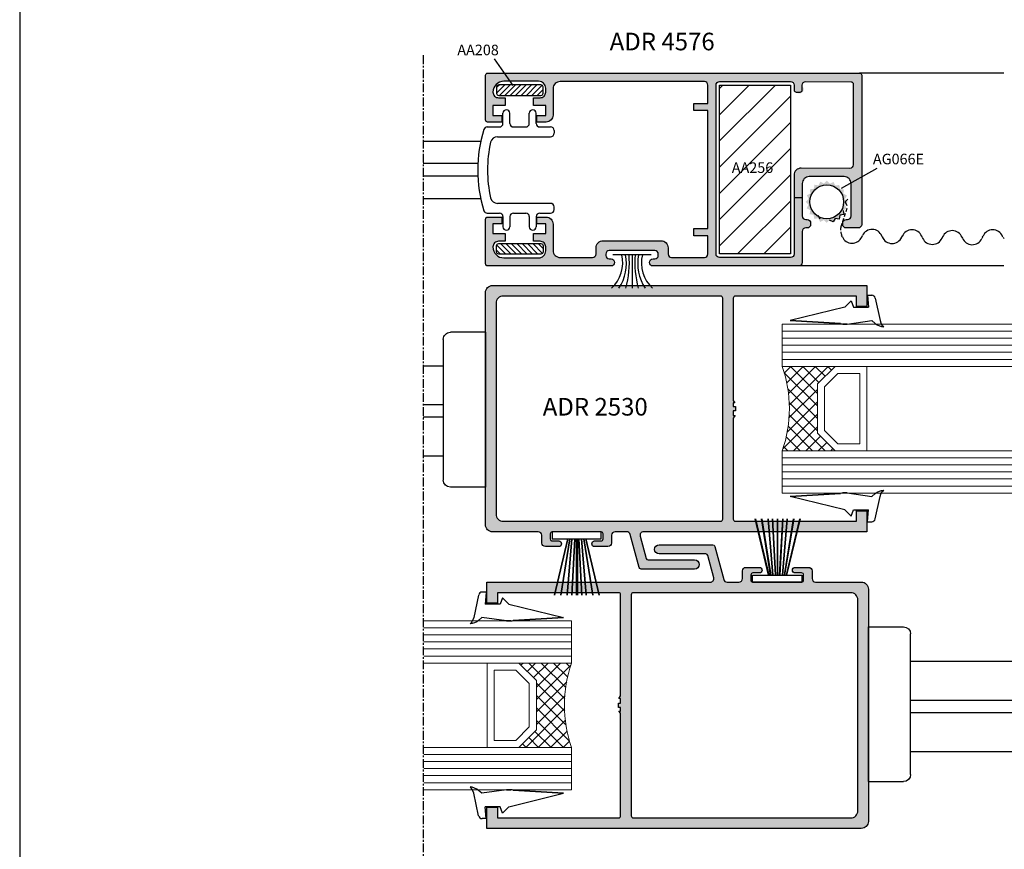
# Model space of a CAD drawing. Units: inches. Extents: x -227 to 6929, y 1945 to 2602.
# Drawn here: x 3014 to 3154, y 2061 to 2179 of the extents above; entities that cross this region are included whole.
import ezdxf

# ---------------------------------------------------------------- set-up
doc = ezdxf.new("R2010")
doc.units = ezdxf.units.IN
doc.header["$MEASUREMENT"] = 0
doc.linetypes.add('CENTER', pattern=[2, 1.25, -0.25, 0.25, -0.25])
doc.linetypes.add('DASHED', pattern=[0.75, 0.5, -0.25])
for name, color, linetype in [('01 - Perfiles', 7, 'Continuous'), ('02 - Accesorios', 1, 'Continuous'), ('04 - Guarniciones varias', 132, 'Continuous'), ('08 - Proyecciones', 8, 'Continuous'), ('10 - Cotas y Dimensiones', 7, 'Continuous'), ('11 - Textos', 7, 'Continuous'), ('21 - Cajetines Hoja Catálogo', 7, 'Continuous'), ('Perfil', 7, 'Continuous')]:
    doc.layers.add(name, color=color, linetype=linetype)
doc.layers.add('05 - Guarniciones y felpas de cierre', color=7, linetype='Continuous', true_color=0xf8991e)
doc.layers.add('07 - Vidrios', color=7, linetype='Continuous', true_color=0x7aafdf)
doc.layers.add('Vidrio', color=151, linetype='Continuous', lineweight=15)
doc.styles.add('arial', font='ARIAL', dxfattribs={"height": 0.2})
doc.styles.get("Standard").update_dxf_attribs({"font": 'arial.ttf'})

# ---------------------------------------------------------------- blocks, each defined once
blk = doc.blocks.new('A$C737A641B')
at = {"color": 1, "linetype": 'Continuous'}
for p, q in [((0, 6), (0, 1)), ((22, 6), (0, 6)), ((22, 6), (22, 1)), ((21, 0), (1, 0))]:
    blk.add_line(p, q, dxfattribs=at)
for centre, start, end in [((1, 1), 180, 270), ((21, 1), 270, 0)]:
    blk.add_arc(centre, 1, start, end, dxfattribs=at)
blk = doc.blocks.new('AA208B')
at = {"layer": '02 - Accesorios'}
h = blk.add_hatch(dxfattribs=at)
h.set_pattern_fill('ANSI31', color=253, scale=0.17)
h.set_pattern_definition([(45, (-5555.0206, -13341.67486), (-0.381660885, 0.381660885), [])])
h.paths.add_polyline_path([(-3, 1.5, 0.414214), (-3.3, 1.2), (-3.3, 0.3, 0.414214), (-3, 0), (3, 0, 0.414214), (3.3, 0.3), (3.3, 1.2, 0.414214), (3, 1.5)])
at = {"layer": '02 - Accesorios', "linetype": 'Continuous'}
for p, q in [((3, 1.5), (-3, 1.5)), ((-3.3, 1.2), (-3.3, 0.3)), ((-3, 0), (3, 0)), ((3.3, 0.3), (3.3, 1.2))]:
    blk.add_line(p, q, dxfattribs=at)
for centre, start, end in [((-3, 1.2), 90, 180), ((3, 1.2), 0, 90), ((-3, 0.3), 180, 270), ((3, 0.3), 270, 0)]:
    blk.add_arc(centre, 0.3, start, end, dxfattribs=at)
blk = doc.blocks.new('AA256')
at = {"layer": '02 - Accesorios'}
h = blk.add_hatch(dxfattribs=at)
h.set_pattern_fill('ANSI31', color=253, scale=0.83)
h.set_pattern_definition([(45, (-5594.891, -13199.4393), (-1.86340315, 1.86340315), [])])
h.paths.add_polyline_path([(-5.05, 24), (5.05, 24), (5.05, 0), (-5.05, 0)])
blk.add_lwpolyline([(-5.05, 24), (5.05, 24), (5.05, 0), (-5.05, 0)], close=True, dxfattribs=at)
at = {"layer": '11 - Textos', "color": 253, "style": 'arial'}
blk.add_text('AA256', height=1.5, dxfattribs=at).set_placement((-3.31, 11.52))
blk = doc.blocks.new('pvc')
at = {"layer": '10 - Cotas y Dimensiones', "color": 1}
for p, q in [((8019.81, 4033.74), (8019.81, 4033.74)), ((8023.55, 4033.74), (8023.55, 4033.74)), ((8019.31, 4031.8), (8019.31, 4033.24)), ((8020.31, 4031.8), (8020.31, 4033.24)), ((8023.06, 4031.8), (8023.06, 4033.24)), ((8024.05, 4031.8), (8024.05, 4033.24)), ((8017.09, 4031.3), (8018.82, 4031.3)), ((8020.81, 4031.3), (8022.56, 4031.3)), ((8024.55, 4031.3), (8026.09, 4031.3)), ((8018.54, 4029.91), (8026.09, 4029.91)), ((8026.59, 4030.81), (8026.59, 4030.41)), ((8018.54, 4020.45), (8026.09, 4020.45)), ((8026.59, 4019.55), (8026.59, 4019.95)), ((8017.09, 4019.05), (8018.82, 4019.05)), ((8019.31, 4018.56), (8019.31, 4017.12)), ((8020.31, 4018.56), (8020.31, 4017.12)), ((8020.81, 4019.05), (8022.56, 4019.05)), ((8023.06, 4018.56), (8023.06, 4017.12)), ((8024.05, 4018.56), (8024.05, 4017.12)), ((8024.55, 4019.05), (8026.09, 4019.05)), ((8019.81, 4016.62), (8019.81, 4016.62)), ((8023.55, 4016.62), (8023.55, 4016.62))]:
    blk.add_line(p, q, dxfattribs=at)
for centre, radius, start, end in [((8019.81, 4033.24), 0.498, 90, 180), ((8019.81, 4033.24), 0.498, 0, 90), ((8023.55, 4033.24), 0.498, 90, 180), ((8023.55, 4033.24), 0.498, 0, 90), ((8035.06, 4025.18), 19.33, 162.6166, 197.3834), ((8017.09, 4030.81), 0.498, 90, 162.6166), ((8018.82, 4031.8), 0.498, 270, 0), ((8020.81, 4031.8), 0.498, 180, 270), ((8022.56, 4031.8), 0.498, 270, 0), ((8024.55, 4031.8), 0.498, 180, 270), ((8026.09, 4030.81), 0.498, 0, 90), ((8018.54, 4028.91), 0.996, 90, 167.265), ((8026.09, 4030.41), 0.498, 270, 0), ((8035.06, 4025.18), 17.94, 167.265, 192.735), ((8018.54, 4021.44), 0.996, 192.735, 270), ((8026.09, 4019.95), 0.498, 0, 90), ((8017.09, 4019.55), 0.498, 197.3834, 270), ((8018.82, 4018.56), 0.498, 0, 90), ((8020.81, 4018.56), 0.498, 90, 180), ((8022.56, 4018.56), 0.498, 0, 90), ((8024.55, 4018.56), 0.498, 90, 180), ((8026.09, 4019.55), 0.498, 270, 0), ((8019.81, 4017.12), 0.498, 180, 270), ((8019.81, 4017.12), 0.498, 270, 0), ((8023.55, 4017.12), 0.498, 180, 270), ((8023.55, 4017.12), 0.498, 270, 0)]:
    blk.add_arc(centre, radius, start, end, dxfattribs=at)
blk = doc.blocks.new('vidriii')
at = {"layer": 'Vidrio'}
for p, q in [((12235.35, 3836.2), (12214.35, 3836.2)), ((12235.35, 3835.2), (12214.35, 3835.2)), ((12235.35, 3830.2), (12235.35, 3836.2)), ((12235.35, 3834.2), (12214.35, 3834.2)), ((12235.35, 3833.2), (12214.35, 3833.2)), ((12235.35, 3832.2), (12214.35, 3832.2)), ((12235.35, 3831.2), (12214.35, 3831.2)), ((12235.35, 3830.2), (12214.35, 3830.2)), ((12227.85, 3830.2), (12222.85, 3830.2)), ((12223.35, 3830.2), (12223.35, 3818.2)), ((12230.35, 3827.7), (12227.85, 3830.2)), ((12227.44, 3829.2), (12224.35, 3829.2)), ((12224.35, 3829.2), (12224.35, 3819.2)), ((12229.35, 3827.29), (12227.44, 3829.2)), ((12229.35, 3821.12), (12229.35, 3827.29)), ((12230.35, 3827.7), (12230.35, 3820.7)), ((12230.35, 3820.7), (12230.35, 3827.7)), ((12227.44, 3819.2), (12229.35, 3821.12)), ((12227.85, 3818.2), (12230.35, 3820.7)), ((12235.35, 3818.2), (12214.35, 3818.2)), ((12222.85, 3818.2), (12227.85, 3818.2)), ((12224.35, 3819.2), (12227.44, 3819.2)), ((12235.35, 3812.2), (12235.35, 3818.2)), ((12235.35, 3817.2), (12214.35, 3817.2)), ((12235.35, 3816.2), (12214.35, 3816.2)), ((12235.35, 3815.2), (12214.35, 3815.2)), ((12235.35, 3814.2), (12214.35, 3814.2)), ((12235.35, 3813.2), (12214.35, 3813.2)), ((12235.35, 3812.2), (12214.35, 3812.2))]:
    blk.add_line(p, q, dxfattribs=at)
at = {"layer": 'Vidrio', "linetype": 'Continuous'}
for p, q in [((12228.16, 3829.89), (12228.47, 3830.2)), ((12229.05, 3829.01), (12230.24, 3830.2)), ((12229.28, 3830.2), (12234.38, 3825.1)), ((12229.93, 3828.13), (12232.01, 3830.2)), ((12230.35, 3826.78), (12233.77, 3830.2)), ((12230.35, 3825.02), (12235.26, 3829.92)), ((12231.04, 3830.2), (12234.53, 3826.72)), ((12232.81, 3830.2), (12234.8, 3828.22)), ((12234.58, 3830.2), (12235.16, 3829.62)), ((12230.35, 3823.25), (12234.66, 3827.55)), ((12230.35, 3827.36), (12234.38, 3823.34)), ((12230.35, 3825.59), (12234.57, 3821.37)), ((12230.35, 3821.48), (12234.4, 3825.53)), ((12230.35, 3823.82), (12235.07, 3819.1)), ((12228.84, 3818.2), (12234.36, 3823.72)), ((12230.35, 3822.05), (12234.2, 3818.2)), ((12230.61, 3818.2), (12234.48, 3822.07)), ((12229.26, 3819.61), (12230.67, 3818.2)), ((12230.15, 3820.49), (12232.44, 3818.2)), ((12232.38, 3818.2), (12234.72, 3820.54)), ((12228.38, 3818.73), (12228.9, 3818.2)), ((12234.15, 3818.2), (12235.07, 3819.12))]:
    blk.add_line(p, q, dxfattribs=at)
at = {"layer": 'Vidrio'}
blk.add_arc((12252.85, 3824.2), 18.5, 161.0754, 198.9246, dxfattribs=at)
blk = doc.blocks.new('vidrio44')
at = {"color": 9}
blk.add_blockref('vidriii', (1718.25, -199.91), dxfattribs=at)
blk = doc.blocks.new('Vidrio 24 mm')
at = {"layer": 'Vidrio'}
for p, q in [((0, 0), (32.86, 0)), ((0, 0), (0, -6)), ((0, -1), (32.86, -1)), ((0, -2), (32.86, -2)), ((0, -3), (32.86, -3)), ((0, -4), (32.86, -4)), ((0, -5), (32.86, -5)), ((0, -6), (32.86, -6)), ((7.5, -6), (5, -8.5)), ((12.5, -6), (7.5, -6)), ((12, -18), (12, -6)), ((7.91, -7), (6, -8.91)), ((11, -7), (7.91, -7)), ((11, -17), (11, -7)), ((5, -15.5), (5, -8.5)), ((5, -8.5), (5, -15.5)), ((6, -8.91), (6, -15.09)), ((6, -15.09), (7.91, -17)), ((5, -15.5), (7.5, -18)), ((0, -18), (32.86, -18)), ((0, -18), (0, -24)), ((7.5, -18), (12.5, -18)), ((7.91, -17), (11, -17)), ((0, -19), (32.86, -19)), ((0, -20), (32.86, -20)), ((0, -21), (32.86, -21)), ((0, -22), (32.86, -22)), ((0, -23), (32.86, -23)), ((0, -24), (32.86, -24))]:
    blk.add_line(p, q, dxfattribs=at)
at = {"layer": 'Vidrio', "linetype": 'Continuous'}
for p, q in [((5, -11.62), (0.28, -6.9)), ((1.21, -6), (0.29, -6.92)), ((2.97, -6), (0.63, -8.34)), ((4.74, -6), (0.88, -9.87)), ((6.51, -6), (0.99, -11.52)), ((5, -9.85), (1.15, -6)), ((5.21, -8.29), (2.92, -6)), ((6.09, -7.41), (4.69, -6)), ((6.98, -6.52), (6.45, -6)), ((5, -13.39), (0.78, -9.17)), ((5, -9.28), (0.95, -13.33)), ((5, -11.05), (0.69, -15.35)), ((5, -15.15), (0.98, -11.13)), ((5, -12.81), (0.09, -17.72)), ((6.08, -18), (0.98, -12.9)), ((4.31, -18), (0.83, -14.52)), ((5, -14.58), (1.58, -18)), ((2.54, -18), (0.56, -16.02)), ((5.42, -15.92), (3.35, -18)), ((0.78, -18), (0.19, -17.41)), ((6.31, -16.81), (5.12, -18)), ((7.19, -17.69), (6.88, -18))]:
    blk.add_line(p, q, dxfattribs=at)
at = {"layer": 'Vidrio'}
blk.add_arc((-17.5, -12), 18.5, 341.0754, 18.9246, dxfattribs=at)
blk = doc.blocks.new('vidrio45')
at = {"layer": '07 - Vidrios', "linetype": 'Continuous'}
blk.add_blockref('Vidrio 24 mm', (13983.75, 3678.45), dxfattribs=at)
blk = doc.blocks.new('cuña120')
at = {"layer": '04 - Guarniciones varias', "linetype": 'Continuous'}
for p, q in [((3050.73, 7864.73), (3050.04, 7861.55)), ((3050.73, 7864.73), (3050.04, 7861.55)), ((3050.73, 7864.73), (3050.04, 7861.55)), ((3050.73, 7864.73), (3050.04, 7861.55)), ((3051.8, 7865.15), (3051.23, 7865.15)), ((3051.8, 7865.15), (3051.23, 7865.15)), ((3051.8, 7865.15), (3051.23, 7865.15)), ((3051.8, 7865.15), (3051.23, 7865.15)), ((3051.8, 7865.15), (3051.65, 7863.45)), ((3051.8, 7865.15), (3051.65, 7863.45)), ((3051.8, 7865.15), (3051.65, 7863.45)), ((3051.8, 7865.15), (3051.65, 7863.45)), ((3053.8, 7863.45), (3051.65, 7863.45)), ((3053.8, 7863.45), (3051.65, 7863.45)), ((3053.8, 7863.45), (3051.65, 7863.45)), ((3053.8, 7863.45), (3051.65, 7863.45)), ((3054.13, 7864.35), (3053.8, 7863.45)), ((3054.13, 7864.35), (3053.8, 7863.45)), ((3054.13, 7864.35), (3053.8, 7863.45)), ((3054.13, 7864.35), (3053.8, 7863.45)), ((3054.13, 7864.35), (3055.03, 7863.45)), ((3054.13, 7864.35), (3055.03, 7863.45)), ((3054.13, 7864.35), (3055.03, 7863.45)), ((3054.13, 7864.35), (3055.03, 7863.45)), ((3055.03, 7863.45), (3062.8, 7861.55)), ((3055.03, 7863.45), (3062.8, 7861.55)), ((3049.62, 7860.72), (3049.52, 7860.65)), ((3049.62, 7860.72), (3049.52, 7860.65)), ((3049.62, 7860.72), (3049.52, 7860.65)), ((3049.62, 7860.72), (3049.52, 7860.65)), ((3049.81, 7860.7), (3049.52, 7860.65)), ((3049.81, 7860.7), (3049.52, 7860.65)), ((3049.81, 7860.7), (3049.52, 7860.65)), ((3049.81, 7860.7), (3049.52, 7860.65)), ((3049.78, 7860.9), (3049.62, 7860.72)), ((3049.78, 7860.9), (3049.62, 7860.72)), ((3049.78, 7860.9), (3049.62, 7860.72)), ((3049.78, 7860.9), (3049.62, 7860.72)), ((3049.92, 7861.2), (3049.78, 7860.9)), ((3049.92, 7861.2), (3049.78, 7860.9)), ((3049.92, 7861.2), (3049.78, 7860.9)), ((3049.92, 7861.2), (3049.78, 7860.9)), ((3050.14, 7860.79), (3049.81, 7860.7)), ((3050.14, 7860.79), (3049.81, 7860.7)), ((3050.14, 7860.79), (3049.81, 7860.7)), ((3050.14, 7860.79), (3049.81, 7860.7)), ((3050.04, 7861.55), (3049.92, 7861.2)), ((3050.04, 7861.55), (3049.92, 7861.2)), ((3050.04, 7861.55), (3049.92, 7861.2)), ((3050.04, 7861.55), (3049.92, 7861.2)), ((3050.47, 7860.93), (3050.14, 7860.79)), ((3050.47, 7860.93), (3050.14, 7860.79)), ((3050.47, 7860.93), (3050.14, 7860.79)), ((3050.47, 7860.93), (3050.14, 7860.79)), ((3050.73, 7861.12), (3050.47, 7860.93)), ((3050.73, 7861.12), (3050.47, 7860.93)), ((3050.73, 7861.12), (3050.47, 7860.93)), ((3050.73, 7861.12), (3050.47, 7860.93)), ((3051.2, 7861.55), (3050.73, 7861.12)), ((3051.2, 7861.55), (3050.73, 7861.12)), ((3051.2, 7861.55), (3050.73, 7861.12)), ((3051.2, 7861.55), (3050.73, 7861.12)), ((3054.69, 7861.05), (3051.2, 7861.55)), ((3054.69, 7861.05), (3051.2, 7861.55)), ((3054.69, 7861.05), (3051.2, 7861.55)), ((3054.69, 7861.05), (3051.2, 7861.55)), ((3055.32, 7861.05), (3054.69, 7861.05)), ((3054.69, 7861.05), (3055.32, 7861.05)), ((3055.32, 7861.05), (3054.69, 7861.05)), ((3054.69, 7861.05), (3055.32, 7861.05)), ((3055.65, 7861.11), (3062.8, 7861.55)), ((3062.8, 7861.55), (3055.65, 7861.11)), ((3055.65, 7861.11), (3062.8, 7861.55)), ((3062.8, 7861.55), (3055.65, 7861.11)), ((3049.62, 7837.37), (3049.52, 7837.45)), ((3049.81, 7837.4), (3049.52, 7837.45)), ((3049.62, 7837.37), (3049.52, 7837.45)), ((3049.81, 7837.4), (3049.52, 7837.45)), ((3049.62, 7837.37), (3049.52, 7837.45)), ((3049.81, 7837.4), (3049.52, 7837.45)), ((3049.62, 7837.37), (3049.52, 7837.45)), ((3049.81, 7837.4), (3049.52, 7837.45)), ((3049.78, 7837.19), (3049.62, 7837.37)), ((3049.78, 7837.19), (3049.62, 7837.37)), ((3049.78, 7837.19), (3049.62, 7837.37)), ((3049.78, 7837.19), (3049.62, 7837.37)), ((3049.92, 7836.89), (3049.78, 7837.19)), ((3049.92, 7836.89), (3049.78, 7837.19)), ((3049.92, 7836.89), (3049.78, 7837.19)), ((3049.92, 7836.89), (3049.78, 7837.19)), ((3050.14, 7837.3), (3049.81, 7837.4)), ((3050.14, 7837.3), (3049.81, 7837.4)), ((3050.14, 7837.3), (3049.81, 7837.4)), ((3050.14, 7837.3), (3049.81, 7837.4)), ((3050.04, 7836.55), (3049.92, 7836.89)), ((3050.04, 7836.55), (3049.92, 7836.89)), ((3050.04, 7836.55), (3049.92, 7836.89)), ((3050.04, 7836.55), (3049.92, 7836.89)), ((3050.73, 7833.36), (3050.04, 7836.55)), ((3050.73, 7833.36), (3050.04, 7836.55)), ((3050.73, 7833.36), (3050.04, 7836.55)), ((3050.73, 7833.36), (3050.04, 7836.55)), ((3050.47, 7837.16), (3050.14, 7837.3)), ((3050.47, 7837.16), (3050.14, 7837.3)), ((3050.47, 7837.16), (3050.14, 7837.3)), ((3050.47, 7837.16), (3050.14, 7837.3)), ((3050.73, 7836.97), (3050.47, 7837.16)), ((3050.73, 7836.97), (3050.47, 7837.16)), ((3050.73, 7836.97), (3050.47, 7837.16)), ((3050.73, 7836.97), (3050.47, 7837.16)), ((3051.2, 7836.55), (3050.73, 7836.97)), ((3051.2, 7836.55), (3050.73, 7836.97)), ((3051.2, 7836.55), (3050.73, 7836.97)), ((3051.2, 7836.55), (3050.73, 7836.97)), ((3054.69, 7837.05), (3051.2, 7836.55)), ((3054.69, 7837.05), (3051.2, 7836.55)), ((3054.69, 7837.05), (3051.2, 7836.55)), ((3054.69, 7837.05), (3051.2, 7836.55)), ((3055.32, 7837.05), (3054.69, 7837.05)), ((3054.69, 7837.05), (3055.32, 7837.05)), ((3055.32, 7837.05), (3054.69, 7837.05)), ((3054.69, 7837.05), (3055.32, 7837.05)), ((3055.03, 7834.65), (3062.8, 7836.55)), ((3055.03, 7834.65), (3062.8, 7836.55)), ((3055.65, 7836.99), (3062.8, 7836.55)), ((3062.8, 7836.55), (3055.65, 7836.99)), ((3055.65, 7836.99), (3062.8, 7836.55)), ((3062.8, 7836.55), (3055.65, 7836.99)), ((3051.8, 7832.95), (3051.65, 7834.65)), ((3053.8, 7834.65), (3051.65, 7834.65)), ((3051.8, 7832.95), (3051.65, 7834.65)), ((3053.8, 7834.65), (3051.65, 7834.65)), ((3051.8, 7832.95), (3051.65, 7834.65)), ((3053.8, 7834.65), (3051.65, 7834.65)), ((3051.8, 7832.95), (3051.65, 7834.65)), ((3053.8, 7834.65), (3051.65, 7834.65)), ((3054.13, 7833.75), (3053.8, 7834.65)), ((3054.13, 7833.75), (3053.8, 7834.65)), ((3054.13, 7833.75), (3053.8, 7834.65)), ((3054.13, 7833.75), (3053.8, 7834.65)), ((3054.13, 7833.75), (3055.03, 7834.65)), ((3054.13, 7833.75), (3055.03, 7834.65)), ((3054.13, 7833.75), (3055.03, 7834.65)), ((3054.13, 7833.75), (3055.03, 7834.65)), ((3051.8, 7832.95), (3051.23, 7832.95)), ((3051.8, 7832.95), (3051.23, 7832.95)), ((3051.8, 7832.95), (3051.23, 7832.95)), ((3051.8, 7832.95), (3051.23, 7832.95))]:
    blk.add_line(p, q, dxfattribs=at)
for centre, radius, start, end in [((3051.23, 7864.65), 0.5, 90, 170.5378), ((3051.23, 7864.65), 0.5, 90, 170.5378), ((3051.23, 7864.65), 0.5, 90, 170.5378), ((3051.23, 7864.65), 0.5, 90, 170.5378), ((3055.32, 7862.05), 1, 270, 289.7562), ((3055.32, 7862.05), 1, 270, 289.7715), ((3055.32, 7862.05), 1, 270, 289.7562), ((3055.32, 7862.05), 1, 270, 289.7715), ((3055.32, 7836.05), 1, 70.2438, 90), ((3055.32, 7836.05), 1, 70.2285, 90), ((3055.32, 7836.05), 1, 70.2438, 90), ((3055.32, 7836.05), 1, 70.2285, 90), ((3051.23, 7833.45), 0.5, 189.4622, 270), ((3051.23, 7833.45), 0.5, 189.4622, 270), ((3051.23, 7833.45), 0.5, 189.4622, 270), ((3051.23, 7833.45), 0.5, 189.4622, 270)]:
    blk.add_arc(centre, radius, start, end, dxfattribs=at)
blk = doc.blocks.new('cuña121')
at = {"layer": '04 - Guarniciones varias', "linetype": 'Continuous'}
for p, q in [((3103.68, 7906.53), (3102.78, 7905.63)), ((3103.68, 7906.53), (3102.78, 7905.63)), ((3103.68, 7906.53), (3102.78, 7905.63)), ((3103.68, 7906.53), (3102.78, 7905.63)), ((3103.68, 7906.53), (3104, 7905.63)), ((3103.68, 7906.53), (3104, 7905.63)), ((3103.68, 7906.53), (3104, 7905.63)), ((3103.68, 7906.53), (3104, 7905.63)), ((3106, 7907.33), (3106.15, 7905.63)), ((3106, 7907.33), (3106.58, 7907.33)), ((3106, 7907.33), (3106.15, 7905.63)), ((3106, 7907.33), (3106.58, 7907.33)), ((3106, 7907.33), (3106.15, 7905.63)), ((3106, 7907.33), (3106.58, 7907.33)), ((3106, 7907.33), (3106.15, 7905.63)), ((3106, 7907.33), (3106.58, 7907.33)), ((3107.07, 7906.91), (3107.77, 7903.73)), ((3107.07, 7906.91), (3107.77, 7903.73)), ((3107.07, 7906.91), (3107.77, 7903.73)), ((3107.07, 7906.91), (3107.77, 7903.73)), ((3102.78, 7905.63), (3095, 7903.73)), ((3102.78, 7905.63), (3095, 7903.73)), ((3104, 7905.63), (3106.15, 7905.63)), ((3104, 7905.63), (3106.15, 7905.63)), ((3104, 7905.63), (3106.15, 7905.63)), ((3104, 7905.63), (3106.15, 7905.63)), ((3102.15, 7903.29), (3095, 7903.73)), ((3095, 7903.73), (3102.15, 7903.29)), ((3102.15, 7903.29), (3095, 7903.73)), ((3095, 7903.73), (3102.15, 7903.29)), ((3103.12, 7903.23), (3106.6, 7903.73)), ((3103.12, 7903.23), (3106.6, 7903.73)), ((3103.12, 7903.23), (3106.6, 7903.73)), ((3103.12, 7903.23), (3106.6, 7903.73)), ((3106.6, 7903.73), (3107.07, 7903.3)), ((3106.6, 7903.73), (3107.07, 7903.3)), ((3106.6, 7903.73), (3107.07, 7903.3)), ((3106.6, 7903.73), (3107.07, 7903.3)), ((3107.77, 7903.73), (3107.89, 7903.39)), ((3107.77, 7903.73), (3107.89, 7903.39)), ((3107.77, 7903.73), (3107.89, 7903.39)), ((3107.77, 7903.73), (3107.89, 7903.39)), ((3102.49, 7903.23), (3103.12, 7903.23)), ((3103.12, 7903.23), (3102.49, 7903.23)), ((3102.49, 7903.23), (3103.12, 7903.23)), ((3103.12, 7903.23), (3102.49, 7903.23)), ((3107.07, 7903.3), (3107.34, 7903.11)), ((3107.07, 7903.3), (3107.34, 7903.11)), ((3107.07, 7903.3), (3107.34, 7903.11)), ((3107.07, 7903.3), (3107.34, 7903.11)), ((3107.34, 7903.11), (3107.67, 7902.97)), ((3107.34, 7903.11), (3107.67, 7902.97)), ((3107.34, 7903.11), (3107.67, 7902.97)), ((3107.34, 7903.11), (3107.67, 7902.97)), ((3107.67, 7902.97), (3107.99, 7902.88)), ((3107.67, 7902.97), (3107.99, 7902.88)), ((3107.67, 7902.97), (3107.99, 7902.88)), ((3107.67, 7902.97), (3107.99, 7902.88)), ((3107.89, 7903.39), (3108.02, 7903.08)), ((3107.89, 7903.39), (3108.02, 7903.08)), ((3107.89, 7903.39), (3108.02, 7903.08)), ((3107.89, 7903.39), (3108.02, 7903.08)), ((3107.99, 7902.88), (3108.29, 7902.83)), ((3107.99, 7902.88), (3108.29, 7902.83)), ((3107.99, 7902.88), (3108.29, 7902.83)), ((3107.99, 7902.88), (3108.29, 7902.83)), ((3108.02, 7903.08), (3108.19, 7902.91)), ((3108.02, 7903.08), (3108.19, 7902.91)), ((3108.02, 7903.08), (3108.19, 7902.91)), ((3108.02, 7903.08), (3108.19, 7902.91)), ((3108.19, 7902.91), (3108.29, 7902.83)), ((3108.19, 7902.91), (3108.29, 7902.83)), ((3108.19, 7902.91), (3108.29, 7902.83)), ((3108.19, 7902.91), (3108.29, 7902.83)), ((3102.15, 7879.17), (3095, 7878.73)), ((3095, 7878.73), (3102.15, 7879.17)), ((3102.15, 7879.17), (3095, 7878.73)), ((3095, 7878.73), (3102.15, 7879.17)), ((3102.78, 7876.83), (3095, 7878.73)), ((3102.78, 7876.83), (3095, 7878.73)), ((3102.49, 7879.23), (3103.12, 7879.23)), ((3103.12, 7879.23), (3102.49, 7879.23)), ((3102.49, 7879.23), (3103.12, 7879.23)), ((3103.12, 7879.23), (3102.49, 7879.23)), ((3103.12, 7879.23), (3106.6, 7878.73)), ((3103.12, 7879.23), (3106.6, 7878.73)), ((3103.12, 7879.23), (3106.6, 7878.73)), ((3103.12, 7879.23), (3106.6, 7878.73)), ((3106.6, 7878.73), (3107.07, 7879.16)), ((3106.6, 7878.73), (3107.07, 7879.16)), ((3106.6, 7878.73), (3107.07, 7879.16)), ((3106.6, 7878.73), (3107.07, 7879.16)), ((3107.07, 7879.16), (3107.34, 7879.35)), ((3107.07, 7879.16), (3107.34, 7879.35)), ((3107.07, 7879.16), (3107.34, 7879.35)), ((3107.07, 7879.16), (3107.34, 7879.35)), ((3107.07, 7875.55), (3107.77, 7878.73)), ((3107.07, 7875.55), (3107.77, 7878.73)), ((3107.07, 7875.55), (3107.77, 7878.73)), ((3107.07, 7875.55), (3107.77, 7878.73)), ((3107.34, 7879.35), (3107.67, 7879.48)), ((3107.34, 7879.35), (3107.67, 7879.48)), ((3107.34, 7879.35), (3107.67, 7879.48)), ((3107.34, 7879.35), (3107.67, 7879.48)), ((3107.67, 7879.48), (3107.99, 7879.58)), ((3107.67, 7879.48), (3107.99, 7879.58)), ((3107.67, 7879.48), (3107.99, 7879.58)), ((3107.67, 7879.48), (3107.99, 7879.58)), ((3107.77, 7878.73), (3107.89, 7879.07)), ((3107.77, 7878.73), (3107.89, 7879.07)), ((3107.77, 7878.73), (3107.89, 7879.07)), ((3107.77, 7878.73), (3107.89, 7879.07)), ((3107.89, 7879.07), (3108.02, 7879.37)), ((3107.89, 7879.07), (3108.02, 7879.37)), ((3107.89, 7879.07), (3108.02, 7879.37)), ((3107.89, 7879.07), (3108.02, 7879.37)), ((3107.99, 7879.58), (3108.29, 7879.63)), ((3107.99, 7879.58), (3108.29, 7879.63)), ((3107.99, 7879.58), (3108.29, 7879.63)), ((3107.99, 7879.58), (3108.29, 7879.63)), ((3108.02, 7879.37), (3108.19, 7879.55)), ((3108.02, 7879.37), (3108.19, 7879.55)), ((3108.02, 7879.37), (3108.19, 7879.55)), ((3108.02, 7879.37), (3108.19, 7879.55)), ((3108.19, 7879.55), (3108.29, 7879.63)), ((3108.19, 7879.55), (3108.29, 7879.63)), ((3108.19, 7879.55), (3108.29, 7879.63)), ((3108.19, 7879.55), (3108.29, 7879.63)), ((3103.68, 7875.93), (3102.78, 7876.83)), ((3103.68, 7875.93), (3102.78, 7876.83)), ((3103.68, 7875.93), (3102.78, 7876.83)), ((3103.68, 7875.93), (3102.78, 7876.83)), ((3103.68, 7875.93), (3104, 7876.83)), ((3103.68, 7875.93), (3104, 7876.83)), ((3103.68, 7875.93), (3104, 7876.83)), ((3103.68, 7875.93), (3104, 7876.83)), ((3104, 7876.83), (3106.15, 7876.83)), ((3104, 7876.83), (3106.15, 7876.83)), ((3104, 7876.83), (3106.15, 7876.83)), ((3104, 7876.83), (3106.15, 7876.83)), ((3106, 7875.13), (3106.15, 7876.83)), ((3106, 7875.13), (3106.15, 7876.83)), ((3106, 7875.13), (3106.15, 7876.83)), ((3106, 7875.13), (3106.15, 7876.83)), ((3106, 7875.13), (3106.58, 7875.13)), ((3106, 7875.13), (3106.58, 7875.13)), ((3106, 7875.13), (3106.58, 7875.13)), ((3106, 7875.13), (3106.58, 7875.13))]:
    blk.add_line(p, q, dxfattribs=at)
for centre, radius, start, end in [((3106.58, 7906.83), 0.5, 9.4622, 90), ((3106.58, 7906.83), 0.5, 9.4622, 90), ((3106.58, 7906.83), 0.5, 9.4622, 90), ((3106.58, 7906.83), 0.5, 9.4622, 90), ((3102.49, 7904.23), 1, 250.2438, 270), ((3102.49, 7904.23), 1, 250.2285, 270), ((3102.49, 7904.23), 1, 250.2438, 270), ((3102.49, 7904.23), 1, 250.2285, 270), ((3102.49, 7878.23), 1, 90, 109.7562), ((3102.49, 7878.23), 1, 90, 109.7715), ((3102.49, 7878.23), 1, 90, 109.7562), ((3102.49, 7878.23), 1, 90, 109.7715), ((3106.58, 7875.63), 0.5, 270, 350.5378), ((3106.58, 7875.63), 0.5, 270, 350.5378), ((3106.58, 7875.63), 0.5, 270, 350.5378), ((3106.58, 7875.63), 0.5, 270, 350.5378)]:
    blk.add_arc(centre, radius, start, end, dxfattribs=at)

msp = doc.modelspace()

# ---------------------------------------------------------------- hatches: boundary and pattern name
at = {"layer": '01 - Perfiles'}
h = msp.add_hatch(color=9, dxfattribs=at)
h.dxf.hatch_style = 1
h.paths.add_polyline_path([(3124.96, 2143.75, 0.414214), (3125.46, 2144.25), (3125.46, 2148.65, -0.414214), (3125.96, 2149.15), (3126.16, 2149.15, 0.414214), (3126.66, 2149.65, 0.663211), (3126.08, 2150.37, -0.485881), (3125.46, 2150.85), (3125.46, 2155.45, -0.414214), (3126.46, 2156.45), (3131.41, 2156.45, -0.414214), (3132.41, 2155.45), (3132.41, 2150.85, -0.414214), (3131.91, 2150.35), (3131.71, 2150.35, 0.414214), (3131.21, 2149.85, 0.569727), (3131.71, 2149.15), (3133.41, 2149.15, 0.414214), (3133.91, 2149.65), (3133.91, 2170.85, 0.414214), (3133.61, 2171.15), (3080.76, 2171.15, 0.414214), (3080.46, 2170.85), (3080.46, 2164.5, 0.414214), (3080.76, 2164.2), (3082.76, 2164.2), (3082.76, 2165.15), (3081.51, 2165.15), (3081.51, 2166.55), (3083.26, 2166.55), (3083.26, 2167.65), (3082.31, 2167.65, -0.414214), (3081.51, 2168.45, -0.414214), (3083.06, 2170), (3088.01, 2170, -0.414214), (3089.01, 2169), (3089.01, 2168.45, -0.414214), (3088.21, 2167.65), (3087.26, 2167.65), (3087.26, 2166.55), (3089.01, 2166.55), (3089.01, 2165.15), (3087.76, 2165.15), (3087.76, 2164.2), (3089.06, 2164.2, 0.414214), (3090.06, 2165.2), (3090.06, 2168.95, -0.414214), (3091.06, 2169.95), (3111.56, 2169.95, -0.414214), (3112.06, 2169.45), (3112.06, 2166.85), (3110.06, 2166.85), (3110.06, 2165.85), (3112.06, 2165.85), (3112.06, 2149.05), (3110.06, 2149.05), (3110.06, 2148.05), (3112.06, 2148.05), (3112.06, 2145.45, -0.414214), (3111.56, 2144.95), (3106.9, 2144.95, -0.414214), (3106.4, 2145.45), (3106.4, 2146.34, 0.414214), (3105.41, 2147.33), (3097.16, 2147.33, 0.414214), (3096.16, 2146.34), (3096.16, 2145.45, -0.414214), (3095.66, 2144.95), (3091.06, 2144.95, -0.414214), (3090.06, 2145.95), (3090.06, 2149.7, 0.414214), (3089.06, 2150.7), (3087.76, 2150.7), (3087.76, 2149.75), (3089.01, 2149.75), (3089.01, 2148.35), (3087.26, 2148.35), (3087.26, 2147.25), (3088.21, 2147.25, -0.414214), (3089.01, 2146.45), (3089.01, 2145.9, -0.414214), (3088.01, 2144.9), (3083.06, 2144.9, -0.414214), (3081.51, 2146.45, -0.414214), (3082.31, 2147.25), (3083.26, 2147.25), (3083.26, 2148.35), (3081.51, 2148.35), (3081.51, 2149.75), (3082.76, 2149.75), (3082.76, 2150.7), (3080.76, 2150.7, 0.414214), (3080.46, 2150.4), (3080.46, 2144.05, 0.414214), (3080.76, 2143.75), (3098.3, 2143.75, 0.97746), (3098.17, 2144.76, -0.487928), (3097.55, 2145.25), (3097.55, 2145.44, -0.414214), (3098.05, 2145.94), (3104.51, 2145.94, -0.414214), (3105.01, 2145.44), (3105.01, 2145.25, -0.414214), (3104.51, 2144.75), (3104.26, 2144.75, 1), (3104.26, 2143.75)])
h.paths.add_polyline_path([(3113.71, 2144.95, -0.414233), (3113.21, 2145.45), (3113.21, 2169.45, -0.414194), (3113.71, 2169.95), (3123.81, 2169.95, -0.414233), (3124.31, 2169.45), (3124.31, 2168.75, 0.414233), (3124.61, 2168.45, 0.813757), (3125.64, 2169.07, -0.700731), (3125.96, 2169.96), (3132.71, 2169.92), (3132.71, 2158.12, -0.414214), (3132.21, 2157.62), (3125.31, 2157.65, 0.414214), (3124.31, 2156.65), (3124.31, 2145.45, -0.414214), (3123.81, 2144.95)], flags=16)
h = msp.add_hatch(color=9, dxfattribs=at)
h.dxf.hatch_style = 1
h.paths.add_polyline_path([(3081.46, 2140.97, 0.414214), (3080.46, 2139.97), (3080.46, 2106.97, 0.414214), (3081.46, 2105.97), (3087.96, 2105.97, -0.414214), (3088.46, 2105.47), (3088.46, 2104.37, 0.414214), (3088.96, 2103.87), (3090.86, 2103.87, 1), (3090.86, 2104.67), (3089.96, 2104.67, -0.414214), (3089.66, 2104.97), (3089.66, 2105.67, -0.365978), (3089.91, 2105.97), (3089.91, 2105.97), (3096.91, 2105.97), (3096.91, 2105.97, -0.365976), (3097.16, 2105.67), (3097.16, 2104.97, -0.414213), (3096.86, 2104.67), (3095.96, 2104.67, 1), (3095.96, 2103.87), (3097.86, 2103.87, 0.414213), (3098.36, 2104.37), (3098.36, 2105.47, -0.414214), (3098.86, 2105.97), (3100.53, 2105.97, -0.339478), (3101.02, 2105.6), (3102.28, 2100.9, 0.339478), (3102.57, 2100.67), (3110.17, 2100.67, 1), (3110.17, 2101.97), (3103.56, 2101.97, -0.339478), (3103.27, 2102.2), (3102.43, 2105.34, -0.493119), (3102.91, 2105.97), (3134.66, 2105.97), (3134.66, 2108.97), (3133.16, 2108.97), (3133.16, 2107.47), (3115.96, 2107.47, -0.414214), (3115.66, 2107.77), (3115.66, 2122.14), (3115.66, 2122.14), (3115.93, 2122.52), (3115.66, 2122.52), (3115.66, 2123.17), (3115.96, 2123.17), (3115.96, 2123.77), (3115.66, 2123.77), (3115.66, 2124.32), (3115.9, 2124.32), (3115.66, 2124.61), (3115.66, 2139.17, -0.414214), (3115.96, 2139.47), (3133.16, 2139.47), (3133.16, 2137.97), (3134.66, 2137.97), (3134.66, 2140.97)])
h.paths.add_polyline_path([(3113.86, 2139.47, -0.414214), (3114.16, 2139.17), (3114.16, 2107.77, -0.414213), (3113.86, 2107.47), (3082.96, 2107.47, -0.414214), (3081.96, 2108.47), (3081.96, 2138.47, -0.414214), (3082.96, 2139.47)], flags=16)
h = msp.add_hatch(color=9, dxfattribs=at)
h.dxf.hatch_style = 1
h.paths.add_polyline_path([(3133.86, 2063.82, 0.414214), (3134.86, 2064.82), (3134.86, 2097.82, 0.414214), (3133.86, 2098.82), (3127.36, 2098.82, -0.414214), (3126.86, 2099.32), (3126.86, 2100.42, 0.414214), (3126.36, 2100.92), (3124.46, 2100.92, 1), (3124.46, 2100.12), (3125.36, 2100.12, -0.414214), (3125.66, 2099.82), (3125.66, 2099.12, -0.365978), (3125.41, 2098.83), (3125.41, 2098.82), (3118.41, 2098.82), (3118.41, 2098.83, -0.365976), (3118.16, 2099.12), (3118.16, 2099.82, -0.414213), (3118.46, 2100.12), (3119.36, 2100.12, 1), (3119.36, 2100.92), (3117.46, 2100.92, 0.414213), (3116.96, 2100.42), (3116.96, 2099.32, -0.414214), (3116.46, 2098.82), (3114.78, 2098.82, -0.339478), (3114.3, 2099.19), (3113.04, 2103.9, 0.339478), (3112.75, 2104.12), (3105.14, 2104.12, 1), (3105.14, 2102.82), (3111.75, 2102.82, -0.339478), (3112.04, 2102.6), (3112.88, 2099.45, -0.493119), (3112.4, 2098.82), (3080.66, 2098.82), (3080.66, 2095.82), (3082.16, 2095.82), (3082.16, 2097.32), (3099.36, 2097.32, -0.414214), (3099.66, 2097.02), (3099.66, 2082.66), (3099.66, 2082.66), (3099.39, 2082.27), (3099.66, 2082.27), (3099.66, 2081.62), (3099.36, 2081.62), (3099.36, 2081.02), (3099.66, 2081.02), (3099.66, 2080.47), (3099.42, 2080.47), (3099.66, 2080.19), (3099.66, 2065.62, -0.414214), (3099.36, 2065.32), (3082.16, 2065.32), (3082.16, 2066.82), (3080.66, 2066.82), (3080.66, 2063.82)])
h.paths.add_polyline_path([(3101.46, 2065.32, -0.414214), (3101.16, 2065.62), (3101.16, 2097.02, -0.414213), (3101.46, 2097.32), (3132.36, 2097.32, -0.414214), (3133.36, 2096.32), (3133.36, 2066.32, -0.414214), (3132.36, 2065.32)], flags=16)
at = {"layer": '04 - Guarniciones varias'}
h = msp.add_hatch(color=256, dxfattribs=at)
h.dxf.hatch_style = 1
h.paths.add_polyline_path([(3127.2, 2155.29), (3127.11, 2154.72), (3126.54, 2154.64), (3126.62, 2154.06), (3126.1, 2153.8), (3126.36, 2153.28), (3125.95, 2152.88), (3126.36, 2152.46), (3126.09, 2151.95), (3126.61, 2151.68), (3126.51, 2151.11), (3127.08, 2151.01), (3127.17, 2150.44), (3127.74, 2150.53), (3128, 2150.01), (3128.52, 2150.27), (3128.93, 2149.86), (3129.34, 2150.26), (3129.86, 2150), (3130.12, 2150.51), (3130.7, 2150.42), (3130.79, 2150.99), (3131.36, 2151.07), (3131.28, 2151.65), (3131.8, 2151.91), (3131.54, 2152.43), (3131.95, 2152.83), (3131.54, 2153.25), (3131.81, 2153.76), (3131.3, 2154.03), (3131.39, 2154.6), (3130.82, 2154.7), (3130.73, 2155.27), (3130.16, 2155.18), (3129.9, 2155.7), (3129.38, 2155.44), (3128.97, 2155.86), (3128.56, 2155.45), (3128.04, 2155.72), (3127.78, 2155.2)])
h.paths.add_polyline_path([(3131.35, 2152.84, -1), (3126.55, 2152.87, -1)], flags=16)

# ---------------------------------------------------------------- linework, layer by layer
at = {"layer": '01 - Perfiles'}
for points in [[(3098.3, 2144.75, -1), (3098.3, 2143.75), (3080.76, 2143.75, -0.414214), (3080.46, 2144.05), (3080.46, 2150.4, -0.414214), (3080.76, 2150.7), (3082.76, 2150.7), (3082.76, 2149.75), (3081.51, 2149.75), (3081.51, 2148.35), (3083.26, 2148.35), (3083.26, 2147.25), (3082.31, 2147.25, 0.414214), (3081.51, 2146.45, 0.414214), (3083.06, 2144.9), (3088.01, 2144.9, 0.414214), (3089.01, 2145.9), (3089.01, 2146.45, 0.414214), (3088.21, 2147.25), (3087.26, 2147.25), (3087.26, 2148.35), (3089.01, 2148.35), (3089.01, 2149.75), (3087.76, 2149.75), (3087.76, 2150.7), (3089.06, 2150.7, -0.414214), (3090.06, 2149.7), (3090.06, 2145.95, 0.414214), (3091.06, 2144.95), (3095.66, 2144.95, 0.414214), (3096.16, 2145.45), (3096.16, 2146.34, -0.414214), (3097.16, 2147.33), (3105.41, 2147.33, -0.414214), (3106.4, 2146.34), (3106.4, 2145.45, 0.414214), (3106.9, 2144.95), (3111.56, 2144.95, 0.414214), (3112.06, 2145.45), (3112.06, 2148.05), (3110.06, 2148.05), (3110.06, 2149.05), (3112.06, 2149.05), (3112.06, 2165.85), (3110.06, 2165.85), (3110.06, 2166.85), (3112.06, 2166.85), (3112.06, 2169.45, 0.414214), (3111.56, 2169.95), (3091.06, 2169.95, 0.414214), (3090.06, 2168.95), (3090.06, 2165.2, -0.414214), (3089.06, 2164.2), (3087.76, 2164.2), (3087.76, 2165.15), (3089.01, 2165.15), (3089.01, 2166.55), (3087.26, 2166.55), (3087.26, 2167.65), (3088.21, 2167.65, 0.414214), (3089.01, 2168.45), (3089.01, 2169, 0.414214), (3088.01, 2170), (3083.06, 2170, 0.414214), (3081.51, 2168.45, 0.414214), (3082.31, 2167.65), (3083.26, 2167.65), (3083.26, 2166.55), (3081.51, 2166.55), (3081.51, 2165.15), (3082.76, 2165.15), (3082.76, 2164.2), (3080.76, 2164.2, -0.414214), (3080.46, 2164.5), (3080.46, 2170.85, -0.414214), (3080.76, 2171.15), (3133.61, 2171.15, -0.414214), (3133.91, 2170.85), (3133.91, 2149.65, -0.414214), (3133.41, 2149.15), (3131.71, 2149.15, -0.414214), (3131.21, 2149.65), (3131.21, 2149.85, -0.414214), (3131.71, 2150.35), (3131.91, 2150.35, 0.414214), (3132.41, 2150.85), (3132.41, 2155.45, 0.414214), (3131.41, 2156.45), (3126.46, 2156.45, 0.414214), (3125.46, 2155.45), (3125.46, 2150.85, 0.414214), (3125.96, 2150.35), (3126.16, 2150.35, -0.414214), (3126.66, 2149.85), (3126.66, 2149.65, -0.414214), (3126.16, 2149.15), (3125.96, 2149.15, 0.414214), (3125.46, 2148.65), (3125.46, 2144.25, -0.414214), (3124.96, 2143.75), (3104.26, 2143.75, -1), (3104.26, 2144.75), (3104.51, 2144.75, 0.414214), (3105.01, 2145.25), (3105.01, 2145.44, 0.414214), (3104.51, 2145.94), (3098.05, 2145.94, 0.414214), (3097.55, 2145.44), (3097.55, 2145.25, 0.414214), (3098.05, 2144.75)], [(3124.31, 2145.45, -0.414214), (3123.81, 2144.95), (3113.71, 2144.95, -0.414233), (3113.21, 2145.45), (3113.21, 2169.45, -0.414194), (3113.71, 2169.95), (3123.81, 2169.95, -0.414233), (3124.31, 2169.45), (3124.31, 2168.75, 0.414233), (3124.61, 2168.45), (3125.16, 2168.45, 0.414194), (3125.46, 2168.75), (3125.46, 2169.46, -0.414304), (3125.96, 2169.96), (3132.41, 2169.92, -0.41261), (3132.71, 2169.62), (3132.71, 2158.12, -0.414214), (3132.21, 2157.62), (3125.31, 2157.65, 0.414214), (3124.31, 2156.65)], [(3115.66, 2122.14), (3115.66, 2107.77, 0.414214), (3115.96, 2107.47), (3133.16, 2107.47), (3133.16, 2107.47), (3133.16, 2108.97), (3134.66, 2108.97), (3134.66, 2105.97), (3102.91, 2105.97, 0.493119), (3102.43, 2105.34), (3103.27, 2102.2, 0.339478), (3103.56, 2101.97), (3110.17, 2101.97, -1), (3110.17, 2100.67), (3102.57, 2100.67, -0.339478), (3102.28, 2100.9), (3101.02, 2105.6, 0.339478), (3100.53, 2105.97), (3098.86, 2105.97, 0.414214), (3098.36, 2105.47), (3098.36, 2104.37, -0.414213), (3097.86, 2103.87), (3095.96, 2103.87, -1), (3095.96, 2104.67), (3096.86, 2104.67, 0.414213), (3097.16, 2104.97), (3097.16, 2105.67, 0.365976), (3096.91, 2105.97), (3096.91, 2105.97), (3089.91, 2105.97), (3089.91, 2105.97, 0.365978), (3089.66, 2105.67), (3089.66, 2104.97, 0.414214), (3089.96, 2104.67), (3090.86, 2104.67, -1), (3090.86, 2103.87), (3088.96, 2103.87, -0.414214), (3088.46, 2104.37), (3088.46, 2105.47, 0.414214), (3087.96, 2105.97), (3081.46, 2105.97, -0.414214), (3080.46, 2106.97), (3080.46, 2139.97, -0.414214), (3081.46, 2140.97), (3134.66, 2140.97), (3134.66, 2137.97), (3133.16, 2137.97), (3133.16, 2139.47), (3115.96, 2139.47, 0.414214), (3115.66, 2139.17), (3115.66, 2124.61), (3115.9, 2124.32), (3115.66, 2124.32), (3115.66, 2123.77), (3115.96, 2123.77), (3115.96, 2123.17), (3115.66, 2123.17), (3115.66, 2122.52), (3115.93, 2122.52), (3115.66, 2122.14)], [(3082.96, 2139.47, 0.414214), (3081.96, 2138.47), (3081.96, 2108.47, 0.414214), (3082.96, 2107.47), (3113.86, 2107.47, 0.414213), (3114.16, 2107.77), (3114.16, 2139.17, 0.414214), (3113.86, 2139.47)], [(3099.66, 2082.66), (3099.66, 2097.02, 0.414214), (3099.36, 2097.32), (3082.16, 2097.32), (3082.16, 2097.32), (3082.16, 2095.82), (3080.66, 2095.82), (3080.66, 2098.82), (3112.4, 2098.82, 0.493119), (3112.88, 2099.45), (3112.04, 2102.6, 0.339478), (3111.75, 2102.82), (3105.14, 2102.82, -1), (3105.14, 2104.12), (3112.75, 2104.12, -0.339478), (3113.04, 2103.9), (3114.3, 2099.19, 0.339478), (3114.78, 2098.82), (3116.46, 2098.82, 0.414214), (3116.96, 2099.32), (3116.96, 2100.42, -0.414213), (3117.46, 2100.92), (3119.36, 2100.92, -1), (3119.36, 2100.12), (3118.46, 2100.12, 0.414213), (3118.16, 2099.82), (3118.16, 2099.12, 0.365976), (3118.41, 2098.83), (3118.41, 2098.82), (3125.41, 2098.82), (3125.41, 2098.83, 0.365978), (3125.66, 2099.12), (3125.66, 2099.82, 0.414214), (3125.36, 2100.12), (3124.46, 2100.12, -1), (3124.46, 2100.92), (3126.36, 2100.92, -0.414214), (3126.86, 2100.42), (3126.86, 2099.32, 0.414214), (3127.36, 2098.82), (3133.86, 2098.82, -0.414214), (3134.86, 2097.82), (3134.86, 2064.82, -0.414214), (3133.86, 2063.82), (3080.66, 2063.82), (3080.66, 2066.82), (3082.16, 2066.82), (3082.16, 2065.32), (3099.36, 2065.32, 0.414214), (3099.66, 2065.62), (3099.66, 2080.19), (3099.42, 2080.47), (3099.66, 2080.47), (3099.66, 2081.02), (3099.36, 2081.02), (3099.36, 2081.62), (3099.66, 2081.62), (3099.66, 2082.27), (3099.39, 2082.27), (3099.66, 2082.66)], [(3132.36, 2065.32, 0.414214), (3133.36, 2066.32), (3133.36, 2096.32, 0.414214), (3132.36, 2097.32), (3101.46, 2097.32, 0.414213), (3101.16, 2097.02), (3101.16, 2065.62, 0.414214), (3101.46, 2065.32)]]:
    msp.add_lwpolyline(points, format="xyb", close=True, dxfattribs=at)
at = {"layer": '04 - Guarniciones varias', "linetype": 'Continuous'}
for p, q in [((3131.95, 2153.24), (3131.54, 2152.84)), ((3131.54, 2152.84), (3131.8, 2152.32)), ((3128, 2150.42), (3127.74, 2150.94)), ((3130.12, 2150.51), (3129.86, 2150)), ((3130.7, 2150.42), (3130.12, 2150.51)), ((3130.79, 2150.99), (3130.7, 2150.42)), ((3131.36, 2151.07), (3130.79, 2150.99)), ((3131.28, 2151.65), (3131.36, 2151.07)), ((3129.86, 2150), (3129.34, 2150.26)), ((3131.17, 2147.91), (3131.06, 2148.14)), ((3133.92, 2147.86), (3134.02, 2148.08)), ((3136.84, 2147.87), (3136.78, 2148.01)), ((3139.6, 2147.82), (3139.71, 2148.06)), ((3142.5, 2147.86), (3142.44, 2148)), ((3142.5, 2147.86), (3142.57, 2147.72)), ((3145.41, 2147.89), (3145.3, 2147.66)), ((3148.16, 2147.85), (3148.23, 2147.71)), ((3151.08, 2147.85), (3150.98, 2147.64)), ((3151.08, 2147.85), (3151.15, 2147.99)), ((3153.99, 2147.82), (3153.88, 2148.05))]:
    msp.add_line(p, q, dxfattribs=at)
at = {"layer": '04 - Guarniciones varias', "linetype": 'DASHED'}
msp.add_line((3131.8, 2151.91), (3130.95, 2149.32), dxfattribs=at)
at = {"layer": '04 - Guarniciones varias'}
msp.add_circle((3128.95, 2152.86), 2.4, dxfattribs=at)
at = {"layer": '04 - Guarniciones varias', "linetype": 'DASHED'}
msp.add_arc((3132.94, 2148.91), 2.03, 168.1684, 201.9991, dxfattribs=at)
at = {"layer": '04 - Guarniciones varias', "linetype": 'Continuous'}
for centre, start, end in [((3132.55, 2148.48), 202.4447, 335.5873), ((3135.39, 2147.44), 22.0535, 155.0357), ((3138.23, 2148.44), 202.4447, 335.5873), ((3141.06, 2147.4), 23.2966, 156.7447), ((3143.95, 2148.31), 203.2966, 336.7447), ((3146.78, 2147.27), 22.4447, 155.5873), ((3149.62, 2148.27), 202.0535, 335.0357), ((3152.53, 2147.4), 23.2553, 156.7034), ((3155.36, 2148.44), 204.4127, 212.254)]:
    msp.add_arc(centre, 1.5, start, end, dxfattribs=at)
at = {"layer": '05 - Guarniciones y felpas de cierre', "linetype": 'Continuous'}
for p, q in [((3104.01, 2145.34), (3098.55, 2145.34)), ((3118.75, 2107.83), (3120.64, 2099.83)), ((3118.8, 2107.83), (3120.7, 2099.84)), ((3119.65, 2107.83), (3120.92, 2099.83)), ((3119.71, 2107.83), (3120.98, 2099.84)), ((3120.57, 2107.83), (3121.24, 2099.83)), ((3120.63, 2107.83), (3121.3, 2099.84)), ((3121.2, 2107.83), (3121.63, 2099.83)), ((3121.26, 2107.83), (3121.68, 2099.83)), ((3121.88, 2107.83), (3121.88, 2099.83)), ((3122.01, 2099.83), (3122.01, 2107.83)), ((3122.64, 2107.83), (3122.2, 2099.83)), ((3122.69, 2107.83), (3122.26, 2099.83)), ((3123.27, 2107.83), (3122.59, 2099.84)), ((3123.32, 2107.83), (3122.64, 2099.83)), ((3124.19, 2107.83), (3122.91, 2099.84)), ((3124.25, 2107.83), (3122.96, 2099.83)), ((3125.09, 2107.83), (3123.19, 2099.84)), ((3125.15, 2107.83), (3123.24, 2099.83)), ((3096.91, 2105.97), (3089.91, 2105.97)), ((3089.91, 2105.97), (3089.91, 2104.96)), ((3096.91, 2104.96), (3096.91, 2105.97)), ((3089.91, 2104.96), (3096.91, 2104.96)), ((3090.25, 2096.96), (3092.14, 2104.96)), ((3090.3, 2096.96), (3092.19, 2104.95)), ((3091.15, 2096.96), (3092.42, 2104.96)), ((3091.2, 2096.96), (3092.48, 2104.96)), ((3092.07, 2096.96), (3092.74, 2104.96)), ((3092.12, 2096.96), (3092.79, 2104.96)), ((3092.7, 2096.96), (3093.13, 2104.96)), ((3092.75, 2096.96), (3093.18, 2104.96)), ((3093.37, 2096.96), (3093.37, 2104.96)), ((3093.51, 2104.96), (3093.51, 2096.96)), ((3094.14, 2096.96), (3093.7, 2104.96)), ((3094.19, 2096.96), (3093.75, 2104.96)), ((3094.77, 2096.96), (3094.09, 2104.96)), ((3094.82, 2096.96), (3094.14, 2104.96)), ((3095.69, 2096.96), (3094.41, 2104.96)), ((3095.74, 2096.96), (3094.46, 2104.96)), ((3096.59, 2096.96), (3094.69, 2104.95)), ((3096.65, 2096.96), (3094.74, 2104.96)), ((3118.41, 2098.82), (3118.41, 2099.83)), ((3118.41, 2099.83), (3125.41, 2099.83)), ((3125.41, 2098.82), (3118.41, 2098.82)), ((3125.41, 2099.83), (3125.41, 2098.82))]:
    msp.add_line(p, q, dxfattribs=at)
at = {"layer": '05 - Guarniciones y felpas de cierre'}
msp.add_line((3101.28, 2145.34), (3101.28, 2140.59), dxfattribs=at)
for centre, radius, start, end in [((3095.03, 2144.2), 4.92, 312.7362, 13.4506), ((3093.89, 2144.15), 6.58, 327.2263, 10.4719), ((3086.61, 2144.28), 14.29, 345.0244, 4.2768), ((3115.96, 2144.28), 14.29, 175.7232, 194.9756), ((3108.67, 2144.15), 6.58, 169.5281, 212.7737), ((3107.53, 2144.2), 4.92, 166.5494, 227.2638)]:
    msp.add_arc(centre, radius, start, end, dxfattribs=at)
at = {"layer": '08 - Proyecciones', "linetype": 'CENTER'}
msp.add_line((3071.58, 2173.68), (3071.58, 2009.83), dxfattribs=at)
at = {"layer": '08 - Proyecciones'}
for p, q in [((3154.09, 2171.15), (3133.61, 2171.15)), ((3125.46, 2153.44), (3124.31, 2153.44)), ((3154.09, 2143.75), (3124.97, 2143.75))]:
    msp.add_line(p, q, dxfattribs=at)
at = {"layer": '08 - Proyecciones', "linetype": 'Continuous'}
for p, q in [((3071.58, 2161.47), (3079.79, 2161.47)), ((3071.58, 2158.34), (3079.38, 2158.34)), ((3071.58, 2156.57), (3079.37, 2156.57)), ((3071.58, 2153.34), (3079.78, 2153.34)), ((3071.58, 2129.57), (3074.46, 2129.57)), ((3071.58, 2124.05), (3074.46, 2124.05)), ((3071.58, 2122.29), (3074.46, 2122.29)), ((3071.58, 2116.77), (3074.46, 2116.77)), ((3140.86, 2087.57), (3155.59, 2087.57)), ((3140.86, 2082.05), (3155.59, 2082.05)), ((3140.86, 2080.29), (3155.59, 2080.29)), ((3140.86, 2074.77), (3155.59, 2074.77))]:
    msp.add_line(p, q, dxfattribs=at)
at = {"layer": '11 - Textos', "color": 253, "linetype": 'Continuous', "ltscale": 0.5}
for p, q in [((3081.69, 2173.19), (3084.34, 2169.37)), ((3131.06, 2154.79), (3136.09, 2157.66))]:
    msp.add_line(p, q, dxfattribs=at)
at = {"layer": '21 - Cajetines Hoja Catálogo', "color": 7, "linetype": 'Continuous'}
msp.add_line((3014.27, 2241.89), (3014.27, 1944.89), dxfattribs=at)

# ---------------------------------------------------------------- block references
at = {"layer": '02 - Accesorios'}
for name, p in [('AA208B', (3085.33, 2167.98)), ('AA256', (3118.76, 2145.45))]:
    msp.add_blockref(name, p, dxfattribs=at)
at = {"layer": '02 - Accesorios', "color": 3}
msp.add_blockref('pvc', (-4936.38, -1867.8), dxfattribs=at)
at = {"layer": '02 - Accesorios', "xscale": -1, "rotation": 180}
msp.add_blockref('AA208B', (3085.33, 2146.93), dxfattribs=at)
at = {"layer": '02 - Accesorios', "color": 7, "linetype": 'Continuous', "ltscale": 0.5, "xscale": -1}
for p, rotation in [((3074.46, 2112.32), 270), ((3140.86, 2092.47), 90)]:
    msp.add_blockref('A$C737A641B', p, dxfattribs=dict(at, rotation=rotation))
at = {"layer": '07 - Vidrios'}
for name, p in [('vidrio45', (-10861.12, -1542.97)), ('vidrio44', (-10860.92, -1542.97))]:
    msp.add_blockref(name, p, dxfattribs=at)
at = {"layer": 'Perfil'}
for name in ['cuña121', 'cuña120']:
    msp.add_blockref(name, (28.75, -5767.74), dxfattribs=at)

# ---------------------------------------------------------------- texts
at = {"layer": '11 - Textos', "color": 7}
for s, p in [('ADR 4576', (3098.1, 2174.39)), ('ADR 2530', (3088.59, 2122.49))]:
    msp.add_text(s, height=2.5, dxfattribs=at).set_placement(p)
at = {"layer": '11 - Textos', "color": 253, "char_height": 1.5, "attachment_point": 5, "style": 'arial'}
for s, insert in [('AA208', (3079.4, 2174.25)), ('AG066E', (3139.14, 2158.75))]:
    msp.add_mtext(s, dxfattribs=dict(at, insert=insert))

doc.saveas('drawing.dxf')
